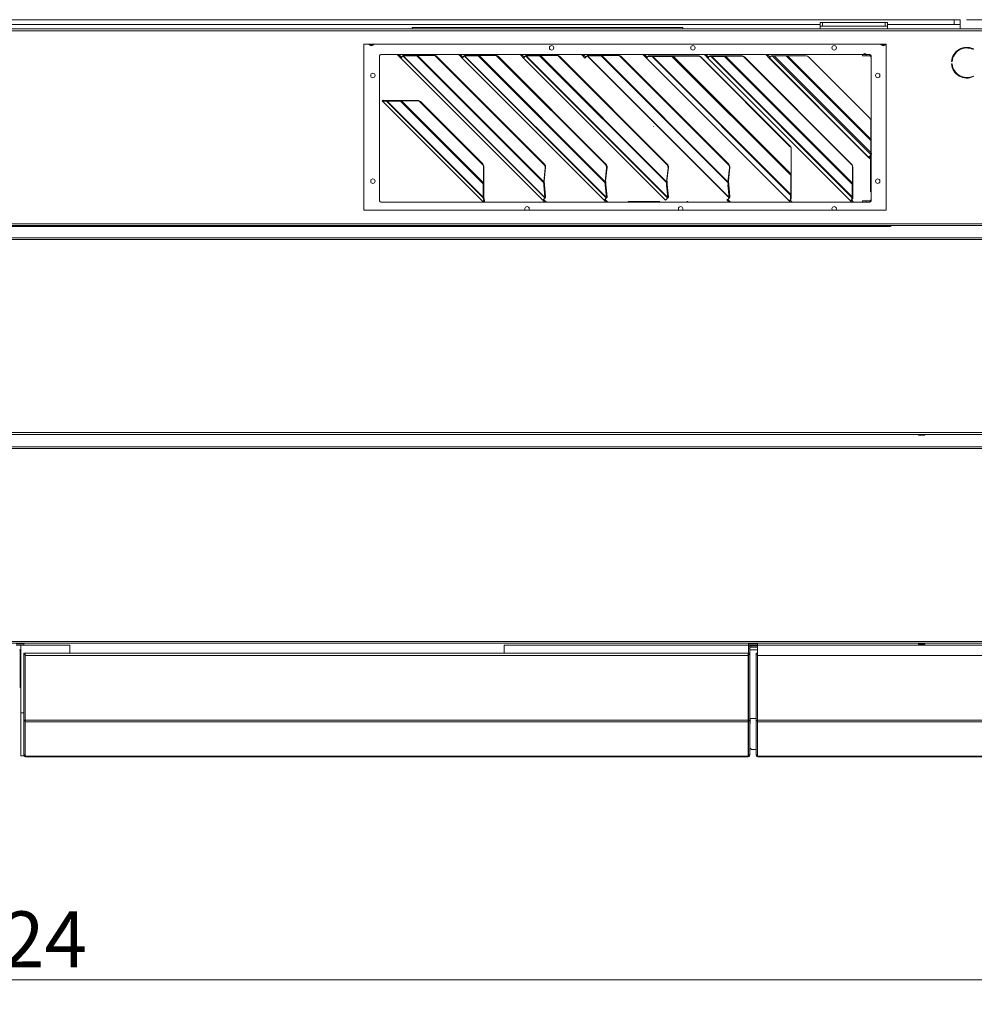
# Model space of a CAD drawing. Units: millimetres. Extents: x 111 to 8721, y 120 to 5636.
# Drawn here: x 4240 to 5017, y 3158 to 3960 of the extents above; entities that cross this region are included whole.
import ezdxf

# ---------------------------------------------------------------- set-up
doc = ezdxf.new("R2010")
doc.units = ezdxf.units.MM
doc.header["$LTSCALE"] = 20
doc.layers.add('AM - Dimension', color=9, linetype='Continuous', lineweight=5, true_color=0x808080)
doc.layers.add('AM - Drawing', color=7, linetype='Continuous', lineweight=5)
doc.styles.add('Libre Frankling 9pkt Light', font='txt.shx')
doc.dimstyles.new('AM salgstegninger', dxfattribs={"dimscale": 20, "dimtxt": 2.28, "dimasz": 2, "dimexe": 1, "dimexo": 0.5, "dimgap": 0.5, "dimtad": 1, "dimdec": 0, "dimrnd": 1e-08, "dimtxsty": 'Libre Frankling 9pkt Light', "dimblk": 'Filled-2', "dimcen": 0.09, "dimdle": 6, "dimclrd": 8, "dimclre": 8, "dimclrt": 7, "dimadec": 0, "dimazin": 2, "dimtfac": 1, "dimtdec": 0, "dimtmove": 0, "dimatfit": 3, "dimldrblk": 'Filled-2', "dimfxl": 1, "dimtolj": 1, "dimlwd": 0, "dimlwe": 0, "dimarcsym": 0})

# ---------------------------------------------------------------- blocks, each defined once
blk = doc.blocks.new('Filled-2')
at = {"color": 0}
for p, q in [((0, 0), (-1, 0.25)), ((-1, 0.25), (-1, -0.25)), ((-1, 0), (0, 0)), ((-1, -0.25), (0, 0))]:
    blk.add_line(p, q, dxfattribs=at)
at = {"color": 0, "flags": 128}
blk.add_lwpolyline([(-1, -0.25), (0, 0), (-1, 0.25), (-1, -0.25)], dxfattribs=at)
at = {"color": 0}
blk.add_solid([(-1, -0.25), (0, 0), (-1, 0.25), (-1, -0.25)], dxfattribs=at)
blk = doc.blocks.new('*D54')
at = {"layer": 'AM - Dimension', "color": 8, "lineweight": 0, "transparency": 16777216}
for p, q in [((5010.85, 3959.53), (5668.54, 3959.53)), ((5648.54, 3919.53), (5648.54, 3399.53)), ((5377.7, 3359.53), (5668.54, 3359.53))]:
    blk.add_line(p, q, dxfattribs=at)
at = {"layer": 'Defpoints', "color": 0, "transparency": 16777216}
for p in [(5000.85, 3959.53), (5367.7, 3359.53), (5648.54, 3359.53)]:
    blk.add_point(p, dxfattribs=at)
at = {"layer": 'AM - Dimension', "color": 8, "lineweight": 0, "transparency": 16777216, "xscale": 40, "yscale": 40, "zscale": 40}
for p, rotation in [((5648.54, 3959.53), 90), ((5648.54, 3359.53), 270)]:
    blk.add_blockref('Filled-2', p, dxfattribs=dict(at, rotation=rotation))
at = {"layer": 'AM - Dimension', "color": 7, "lineweight": 5, "transparency": 16777216, "insert": (5615.74, 3606.33), "char_height": 45.6, "attachment_point": 4, "rotation": 90, "style": 'Libre Frankling 9pkt Light'}
blk.add_mtext('\\A1;600', dxfattribs=at)
blk = doc.blocks.new('*D55')
at = {"layer": 'AM - Dimension', "color": 8, "lineweight": 0, "transparency": 16777216}
for p, q in [((3078.2, 3443.53), (3078.2, 3158.26)), ((5402.7, 3443.53), (5402.7, 3158.26)), ((5362.7, 3178.26), (3118.2, 3178.26))]:
    blk.add_line(p, q, dxfattribs=at)
at = {"layer": 'Defpoints', "color": 0, "transparency": 16777216}
for p in [(3078.2, 3453.53), (5402.7, 3453.53), (3078.2, 3178.26)]:
    blk.add_point(p, dxfattribs=at)
at = {"layer": 'AM - Dimension', "color": 8, "lineweight": 0, "transparency": 16777216, "xscale": 40, "yscale": 40, "zscale": 40, "rotation": 180}
blk.add_blockref('Filled-2', (3078.2, 3178.26), dxfattribs=at)
at = {"layer": 'AM - Dimension', "color": 8, "lineweight": 0, "transparency": 16777216, "xscale": 40, "yscale": 40, "zscale": 40}
blk.add_blockref('Filled-2', (5402.7, 3178.26), dxfattribs=at)
at = {"layer": 'AM - Dimension', "color": 7, "lineweight": 5, "transparency": 16777216, "insert": (4156.85, 3211.06), "char_height": 45.6, "attachment_point": 4, "style": 'Libre Frankling 9pkt Light'}
blk.add_mtext('\\A1;2324', dxfattribs=at)

msp = doc.modelspace()

# ---------------------------------------------------------------- linework, layer by layer
at = {"layer": 'AM - Drawing'}
for p, q in [((5000.85, 3959.53), (3662.45, 3959.53)), ((5000.85, 3959.53), (5005.85, 3959.53)), ((5000.85, 3959.53), (5000.85, 3955.53)), ((5005.85, 3955.53), (5005.85, 3959.53)), ((3084.31, 3952.03), (5396.58, 3952.03)), ((5396.58, 3950.53), (3084.31, 3950.53)), ((3751.7, 3955.53), (4891.7, 3955.53)), ((4559.6, 3953.13), (4780.1, 3953.13)), ((4559.6, 3952.03), (4559.6, 3953.13)), ((4780.1, 3952.38), (4780.1, 3953.13)), ((4891.7, 3957.18), (4891.7, 3954.18)), ((4891.7, 3957.18), (4893.7, 3957.18)), ((4893.7, 3954.18), (4891.7, 3954.18)), ((4891.7, 3952.03), (4891.7, 3954.18)), ((4893.7, 3954.18), (4893.7, 3957.18)), ((4944.7, 3957.18), (4893.7, 3957.18)), ((4893.7, 3954.18), (4944.7, 3954.18)), ((4944.7, 3957.18), (4946.7, 3957.18)), ((4944.7, 3957.18), (4944.7, 3954.18)), ((4946.7, 3954.18), (4944.7, 3954.18)), ((4946.7, 3954.18), (4946.7, 3957.18)), ((4946.7, 3955.53), (5000.85, 3955.53)), ((4946.7, 3952.03), (4946.7, 3954.18)), ((5005.85, 3955.53), (5000.85, 3955.53)), ((5005.85, 3952.03), (5005.85, 3955.53)), ((4520.45, 3939.53), (4945.45, 3939.53)), ((4520.45, 3804.53), (4520.45, 3939.53)), ((4945.45, 3939.53), (4945.45, 3804.53)), ((5016.56, 3935.82), (5016.31, 3935.39)), ((4533.2, 3812.13), (4533.2, 3930.13)), ((4534.2, 3931.13), (4927.2, 3931.13)), ((4547.49, 3931.13), (4548.35, 3930.27)), ((4549.06, 3930.98), (4548.35, 3930.27)), ((4548.35, 3930.27), (4550.33, 3928.29)), ((4549.06, 3930.98), (4548.9, 3931.13)), ((4551.04, 3929), (4549.06, 3930.98)), ((4550.33, 3928.29), (4550.35, 3928.31)), ((4550.33, 3928.29), (4665.92, 3812.7)), ((4550.35, 3928.31), (4552.04, 3930)), ((4665.95, 3812.72), (4550.35, 3928.31)), ((4552.04, 3930), (4552.73, 3930.7)), ((4552.06, 3930), (4552.04, 3930)), ((4552.76, 3930.7), (4552.06, 3930)), ((4552.06, 3930), (4667.62, 3814.45)), ((4552.41, 3930.12), (4552.99, 3930.7)), ((4563.43, 3930.12), (4552.41, 3930.12)), ((4667.76, 3814.78), (4552.41, 3930.12)), ((4552.73, 3930.7), (4552.76, 3930.7)), ((4552.99, 3930.7), (4564.01, 3930.7)), ((4563.85, 3930.54), (4563.43, 3930.12)), ((4563.43, 3930.12), (4666.62, 3826.93)), ((4564.01, 3930.7), (4563.85, 3930.54)), ((4564.11, 3930.34), (4564.46, 3930.7)), ((4576.99, 3930.34), (4564.11, 3930.34)), ((4666.76, 3827.69), (4564.11, 3930.34)), ((4564.46, 3930.7), (4577.34, 3930.7)), ((4576.99, 3930.34), (4577.34, 3930.7)), ((4579.23, 3929.38), (4579.58, 3929.73)), ((4579.23, 3929.38), (4666.99, 3841.61)), ((4579.58, 3929.73), (4667.35, 3841.96)), ((4597.49, 3931.13), (4598.35, 3930.27)), ((4599.06, 3930.98), (4598.35, 3930.27)), ((4598.35, 3930.27), (4600.33, 3928.29)), ((4599.06, 3930.98), (4598.9, 3931.13)), ((4601.04, 3929), (4599.06, 3930.98)), ((4600.33, 3928.29), (4600.35, 3928.31)), ((4600.33, 3928.29), (4715.92, 3812.7)), ((4600.35, 3928.31), (4602.04, 3930)), ((4715.95, 3812.72), (4600.35, 3928.31)), ((4602.04, 3930), (4602.73, 3930.7)), ((4602.06, 3930), (4602.04, 3930)), ((4602.76, 3930.7), (4602.06, 3930)), ((4602.06, 3930), (4717.62, 3814.45)), ((4602.41, 3930.12), (4602.99, 3930.7)), ((4613.43, 3930.12), (4602.41, 3930.12)), ((4717.76, 3814.78), (4602.41, 3930.12)), ((4602.73, 3930.7), (4602.76, 3930.7)), ((4602.99, 3930.7), (4614.01, 3930.7)), ((4613.85, 3930.54), (4613.43, 3930.12)), ((4613.43, 3930.12), (4716.62, 3826.93)), ((4614.01, 3930.7), (4613.85, 3930.54)), ((4614.11, 3930.34), (4614.46, 3930.7)), ((4626.99, 3930.34), (4614.11, 3930.34)), ((4716.76, 3827.69), (4614.11, 3930.34)), ((4614.46, 3930.7), (4627.34, 3930.7)), ((4626.99, 3930.34), (4627.34, 3930.7)), ((4629.23, 3929.38), (4629.58, 3929.73)), ((4629.23, 3929.38), (4716.99, 3841.61)), ((4629.58, 3929.73), (4717.35, 3841.96)), ((4647.49, 3931.13), (4648.35, 3930.27)), ((4649.06, 3930.98), (4648.35, 3930.27)), ((4648.35, 3930.27), (4650.33, 3928.29)), ((4649.06, 3930.98), (4648.9, 3931.13)), ((4651.04, 3929), (4649.06, 3930.98)), ((4650.33, 3928.29), (4650.35, 3928.31)), ((4650.33, 3928.29), (4765.92, 3812.7)), ((4650.35, 3928.31), (4652.04, 3930)), ((4765.95, 3812.72), (4650.35, 3928.31)), ((4652.04, 3930), (4652.73, 3930.7)), ((4652.06, 3930), (4652.04, 3930)), ((4652.76, 3930.7), (4652.06, 3930)), ((4652.06, 3930), (4767.62, 3814.45)), ((4652.41, 3930.12), (4652.99, 3930.7)), ((4663.43, 3930.12), (4652.41, 3930.12)), ((4767.76, 3814.78), (4652.41, 3930.12)), ((4652.73, 3930.7), (4652.76, 3930.7)), ((4652.99, 3930.7), (4664.01, 3930.7)), ((4663.85, 3930.54), (4663.43, 3930.12)), ((4663.43, 3930.12), (4766.62, 3826.93)), ((4664.01, 3930.7), (4663.85, 3930.54)), ((4664.11, 3930.34), (4664.46, 3930.7)), ((4676.99, 3930.34), (4664.11, 3930.34)), ((4766.76, 3827.69), (4664.11, 3930.34)), ((4664.46, 3930.7), (4677.34, 3930.7)), ((4676.99, 3930.34), (4677.34, 3930.7)), ((4679.23, 3929.38), (4679.58, 3929.73)), ((4679.23, 3929.38), (4766.99, 3841.61)), ((4679.58, 3929.73), (4767.35, 3841.96)), ((4697.49, 3931.13), (4698.35, 3930.27)), ((4699.06, 3930.98), (4698.35, 3930.27)), ((4698.35, 3930.27), (4700.33, 3928.29)), ((4699.06, 3930.98), (4698.9, 3931.13)), ((4701.04, 3929), (4699.06, 3930.98)), ((4700.33, 3928.29), (4700.35, 3928.31)), ((4700.35, 3928.31), (4702.04, 3930)), ((4702.04, 3930), (4702.73, 3930.7)), ((4702.06, 3930), (4702.04, 3930)), ((4702.76, 3930.7), (4702.06, 3930)), ((4702.06, 3930), (4817.62, 3814.45)), ((4702.41, 3930.12), (4702.99, 3930.7)), ((4713.43, 3930.12), (4702.41, 3930.12)), ((4817.76, 3814.78), (4702.41, 3930.12)), ((4702.73, 3930.7), (4702.76, 3930.7)), ((4702.99, 3930.7), (4714.01, 3930.7)), ((4713.85, 3930.54), (4713.43, 3930.12)), ((4713.43, 3930.12), (4816.62, 3826.93)), ((4714.01, 3930.7), (4713.85, 3930.54)), ((4714.11, 3930.34), (4714.46, 3930.7)), ((4726.99, 3930.34), (4714.11, 3930.34)), ((4816.76, 3827.69), (4714.11, 3930.34)), ((4714.46, 3930.7), (4727.34, 3930.7)), ((4716.6, 3931.13), (4716.6, 3930.7)), ((4719.6, 3930.7), (4719.6, 3931.13)), ((4726.99, 3930.34), (4727.34, 3930.7)), ((4729.23, 3929.38), (4729.58, 3929.73)), ((4729.23, 3929.38), (4816.99, 3841.61)), ((4729.58, 3929.73), (4817.35, 3841.96)), ((4747.49, 3931.13), (4748.35, 3930.27)), ((4749.06, 3930.98), (4748.35, 3930.27)), ((4748.35, 3930.27), (4750.33, 3928.29)), ((4749.06, 3930.98), (4748.9, 3931.13)), ((4751.04, 3929), (4749.06, 3930.98)), ((4750.33, 3928.29), (4750.38, 3928.34)), ((4750.33, 3928.29), (4866.49, 3812.13)), ((4750.38, 3928.34), (4751.48, 3929.45)), ((4866.54, 3812.18), (4750.38, 3928.34)), ((4751.48, 3929.45), (4752.17, 3930.13)), ((4755.06, 3929.45), (4751.48, 3929.45)), ((4752.17, 3930.13), (4755.74, 3930.13)), ((4755.06, 3929.45), (4755.74, 3930.13)), ((4755.61, 3929.63), (4755.06, 3929.45)), ((4755.06, 3929.45), (4867.65, 3816.86)), ((4755.61, 3929.63), (4756.11, 3930.13)), ((4771.15, 3929.63), (4755.61, 3929.63)), ((4867.83, 3817.41), (4755.61, 3929.63)), ((4756.11, 3930.13), (4755.74, 3930.13)), ((4756.11, 3930.13), (4771.65, 3930.13)), ((4771.15, 3929.63), (4771.65, 3930.13)), ((4772.1, 3929.95), (4771.15, 3929.63)), ((4771.15, 3929.63), (4867.83, 3832.95)), ((4772.28, 3930.13), (4771.65, 3930.13)), ((4772.1, 3929.95), (4772.28, 3930.13)), ((4792.45, 3929.95), (4772.1, 3929.95)), ((4868.15, 3833.9), (4772.1, 3929.95)), ((4772.28, 3930.13), (4792.63, 3930.13)), ((4792.63, 3930.13), (4792.45, 3929.95)), ((4794.6, 3929.05), (4794.78, 3929.23)), ((4794.6, 3929.05), (4867.25, 3856.4)), ((4867.43, 3856.59), (4794.78, 3929.23)), ((4797.49, 3931.13), (4798.35, 3930.27)), ((4799.06, 3930.98), (4798.35, 3930.27)), ((4798.35, 3930.27), (4800.33, 3928.29)), ((4799.06, 3930.98), (4798.9, 3931.13)), ((4801.04, 3929), (4799.06, 3930.98)), ((4800.33, 3928.29), (4800.38, 3928.34)), ((4800.33, 3928.29), (4916.49, 3812.13)), ((4800.38, 3928.34), (4801.48, 3929.45)), ((4916.54, 3812.18), (4800.38, 3928.34)), ((4801.48, 3929.45), (4802.17, 3930.13)), ((4803.1, 3929.45), (4801.48, 3929.45)), ((4802.17, 3930.13), (4803.78, 3930.13)), ((4803.1, 3929.45), (4803.78, 3930.13)), ((4803.64, 3929.63), (4803.1, 3929.45)), ((4803.1, 3929.45), (4917.65, 3814.9)), ((4803.64, 3929.63), (4804.14, 3930.13)), ((4813.83, 3929.63), (4803.64, 3929.63)), ((4917.83, 3815.45), (4803.64, 3929.63)), ((4804.14, 3930.13), (4803.78, 3930.13)), ((4804.14, 3930.13), (4814.33, 3930.13)), ((4813.83, 3929.63), (4814.33, 3930.13)), ((4814.78, 3929.95), (4813.83, 3929.63)), ((4813.83, 3929.63), (4917.83, 3825.63)), ((4814.96, 3930.13), (4814.33, 3930.13)), ((4814.78, 3929.95), (4814.96, 3930.13)), ((4827.81, 3929.95), (4814.78, 3929.95)), ((4918.15, 3826.58), (4814.78, 3929.95)), ((4814.96, 3930.13), (4827.99, 3930.13)), ((4827.99, 3930.13), (4827.81, 3929.95)), ((4829.96, 3929.05), (4830.14, 3929.23)), ((4829.96, 3929.05), (4917.25, 3841.76)), ((4917.43, 3841.95), (4830.14, 3929.23)), ((4847.49, 3931.13), (4848.35, 3930.27)), ((4849.06, 3930.98), (4848.35, 3930.27)), ((4848.35, 3930.27), (4850.33, 3928.29)), ((4849.06, 3930.98), (4848.9, 3931.13)), ((4851.04, 3929), (4849.06, 3930.98)), ((4850.33, 3928.29), (4850.44, 3928.4)), ((4850.33, 3928.29), (4931.13, 3847.49)), ((4850.44, 3928.4), (4852.17, 3930.13)), ((4931.24, 3847.6), (4850.44, 3928.4)), ((4852.76, 3930.13), (4852.17, 3930.13)), ((4852.76, 3930.13), (4854.29, 3930.13)), ((4852.76, 3930.13), (4932.97, 3849.92)), ((4864.07, 3930.13), (4854.29, 3930.13)), ((4932.97, 3851.45), (4854.29, 3930.13)), ((4864.07, 3930.13), (4865.16, 3930.13)), ((4864.07, 3930.13), (4932.97, 3861.23)), ((4880.32, 3930.13), (4865.16, 3930.13)), ((4932.97, 3862.32), (4865.16, 3930.13)), ((4882.44, 3929.25), (4932.09, 3879.6)), ((4926.2, 3931.13), (4926.2, 3930.13)), ((4929.2, 3930.13), (4926.2, 3930.13)), ((4927.2, 3931.13), (4927.54, 3931.13)), ((4927.54, 3931.13), (4929.2, 3931.13)), ((4929.2, 3931.13), (4932.2, 3931.13)), ((4929.2, 3930.13), (4929.2, 3931.13)), ((4929.2, 3930.13), (4932.2, 3930.13)), ((4932.2, 3930.13), (4932.2, 3931.13)), ((4933.2, 3930.13), (4933.2, 3861.64)), ((4999.24, 3925.53), (4998.74, 3925.53)), ((4998.74, 3923.53), (4999.24, 3923.53)), ((5016.31, 3913.68), (5016.56, 3913.24)), ((4535.89, 3894.14), (4535.19, 3893.43)), ((4535.47, 3893.15), (4535.19, 3893.43)), ((4536.18, 3893.86), (4535.47, 3893.15)), ((4535.47, 3893.15), (4617.41, 3811.21)), ((4536.2, 3893.86), (4535.5, 3893.16)), ((4538.9, 3893.16), (4535.5, 3893.16)), ((4617.43, 3811.23), (4535.5, 3893.16)), ((4535.89, 3894.14), (4536.18, 3893.86)), ((4536.2, 3893.86), (4539.6, 3893.86)), ((4539.6, 3893.86), (4538.9, 3893.16)), ((4538.9, 3893.16), (4617.42, 3814.64)), ((4539.83, 3893.86), (4539.25, 3893.28)), ((4550.27, 3893.28), (4539.25, 3893.28)), ((4617.54, 3814.99), (4539.25, 3893.28)), ((4539.83, 3893.86), (4550.85, 3893.86)), ((4550.69, 3893.7), (4550.27, 3893.28)), ((4550.27, 3893.28), (4617.54, 3826.01)), ((4550.85, 3893.86), (4550.69, 3893.7)), ((4550.94, 3893.51), (4551.3, 3893.86)), ((4563.83, 3893.51), (4550.94, 3893.51)), ((4617.77, 3826.68), (4550.94, 3893.51)), ((4551.3, 3893.86), (4564.18, 3893.86)), ((4563.83, 3893.51), (4564.18, 3893.86)), ((4566.07, 3892.54), (4566.42, 3892.89)), ((4566.07, 3892.54), (4616.8, 3841.81)), ((4566.42, 3892.89), (4617.15, 3842.16)), ((4756.04, 3872.58), (4755.77, 3872.58)), ((4932.97, 3862.32), (4932.97, 3877.48)), ((4933.2, 3866.58), (4932.97, 3866.58)), ((4867.43, 3856.59), (4867.25, 3856.4)), ((4868.15, 3854.25), (4868.33, 3854.44)), ((4868.15, 3833.9), (4868.15, 3854.25)), ((4868.33, 3854.44), (4868.33, 3834.08)), ((4932.97, 3861.23), (4933.24, 3861.5)), ((4932.97, 3851.45), (4932.97, 3861.23)), ((4933.24, 3861.5), (4933.24, 3851.72)), ((4931.17, 3847.52), (4931.13, 3847.49)), ((4931.13, 3847.49), (4932.43, 3846.19)), ((4931.24, 3847.6), (4931.17, 3847.52)), ((4931.24, 3847.6), (4932.97, 3849.33)), ((4933.14, 3846.9), (4931.84, 3848.19)), ((4933.14, 3846.9), (4932.43, 3846.19)), ((4932.43, 3846.19), (4933.2, 3845.42)), ((4932.7, 3849.05), (4932.7, 3847.34)), ((4932.97, 3851.45), (4933.11, 3851.59)), ((4932.97, 3849.92), (4933.63, 3850.57)), ((4932.97, 3849.33), (4933.63, 3849.98)), ((4932.97, 3849.33), (4932.97, 3849.92)), ((4933.11, 3851.59), (4933.24, 3851.72)), ((4933.14, 3846.9), (4933.2, 3846.84)), ((4933.2, 3849.55), (4933.2, 3812.13)), ((4933.63, 3850.57), (4933.63, 3849.98)), ((4617.15, 3842.16), (4616.8, 3841.81)), ((4617.77, 3839.57), (4618.12, 3839.92)), ((4617.77, 3826.68), (4617.77, 3839.57)), ((4618.12, 3839.92), (4618.12, 3827.04)), ((4666.76, 3827.69), (4667.95, 3839.1)), ((4667.35, 3841.96), (4666.99, 3841.61)), ((4668.3, 3839.45), (4667.11, 3828.04)), ((4668.3, 3839.45), (4667.95, 3839.1)), ((4716.76, 3827.69), (4717.95, 3839.1)), ((4717.35, 3841.96), (4716.99, 3841.61)), ((4718.3, 3839.45), (4717.11, 3828.04)), ((4718.3, 3839.45), (4717.95, 3839.1)), ((4766.76, 3827.69), (4767.95, 3839.1)), ((4767.35, 3841.96), (4766.99, 3841.61)), ((4768.3, 3839.45), (4767.11, 3828.04)), ((4768.3, 3839.45), (4767.95, 3839.1)), ((4816.76, 3827.69), (4817.95, 3839.1)), ((4817.35, 3841.96), (4816.99, 3841.61)), ((4818.3, 3839.45), (4817.11, 3828.04)), ((4818.3, 3839.45), (4817.95, 3839.1)), ((4917.43, 3841.95), (4917.25, 3841.76)), ((4918.15, 3839.61), (4918.33, 3839.79)), ((4918.15, 3826.58), (4918.15, 3839.61)), ((4918.33, 3839.79), (4918.33, 3826.76)), ((4932.7, 3845.92), (4932.7, 3834.57)), ((4867.83, 3832.95), (4868.22, 3833.35)), ((4867.83, 3817.41), (4867.83, 3832.95)), ((4868.15, 3833.9), (4868.33, 3834.08)), ((4868.22, 3833.35), (4868.33, 3833.45)), ((4868.33, 3833.45), (4868.33, 3817.91)), ((4932.7, 3834.31), (4932.7, 3834.57)), ((4932.7, 3834.31), (4932.7, 3831.76)), ((4932.7, 3821.93), (4932.7, 3831.76)), ((4617.54, 3826.01), (4617.96, 3826.43)), ((4617.54, 3814.99), (4617.54, 3826.01)), ((4617.77, 3826.68), (4618.12, 3827.04)), ((4617.96, 3826.43), (4618.12, 3826.59)), ((4618.12, 3826.59), (4618.12, 3815.57)), ((4666.62, 3826.93), (4666.95, 3827.25)), ((4666.79, 3825.29), (4666.62, 3826.93)), ((4666.76, 3827.69), (4666.96, 3827.89)), ((4666.78, 3824.83), (4667.36, 3825.4)), ((4666.78, 3824.83), (4666.79, 3825.29)), ((4667.77, 3814.81), (4666.78, 3824.83)), ((4666.79, 3825.29), (4667.37, 3825.87)), ((4666.95, 3827.25), (4667.2, 3827.5)), ((4666.96, 3827.89), (4667.11, 3828.04)), ((4667.2, 3827.5), (4667.37, 3825.87)), ((4667.37, 3825.87), (4667.36, 3825.4)), ((4667.36, 3825.4), (4668.35, 3815.39)), ((4716.62, 3826.93), (4716.95, 3827.25)), ((4716.79, 3825.29), (4716.62, 3826.93)), ((4716.76, 3827.69), (4716.96, 3827.89)), ((4716.78, 3824.83), (4717.36, 3825.4)), ((4716.78, 3824.83), (4716.79, 3825.29)), ((4717.77, 3814.81), (4716.78, 3824.83)), ((4716.79, 3825.29), (4717.37, 3825.87)), ((4716.95, 3827.25), (4717.2, 3827.5)), ((4716.96, 3827.89), (4717.11, 3828.04)), ((4717.2, 3827.5), (4717.37, 3825.87)), ((4717.37, 3825.87), (4717.36, 3825.4)), ((4717.36, 3825.4), (4718.35, 3815.39)), ((4766.62, 3826.93), (4766.95, 3827.25)), ((4766.79, 3825.29), (4766.62, 3826.93)), ((4766.76, 3827.69), (4766.96, 3827.89)), ((4766.78, 3824.83), (4767.36, 3825.4)), ((4766.78, 3824.83), (4766.79, 3825.29)), ((4767.77, 3814.81), (4766.78, 3824.83)), ((4766.79, 3825.29), (4767.37, 3825.87)), ((4766.95, 3827.25), (4767.2, 3827.5)), ((4766.96, 3827.89), (4767.11, 3828.04)), ((4767.2, 3827.5), (4767.37, 3825.87)), ((4767.37, 3825.87), (4767.36, 3825.4)), ((4767.36, 3825.4), (4768.35, 3815.39)), ((4816.62, 3826.93), (4816.95, 3827.25)), ((4816.79, 3825.29), (4816.62, 3826.93)), ((4816.76, 3827.69), (4816.96, 3827.89)), ((4816.78, 3824.83), (4817.36, 3825.4)), ((4816.78, 3824.83), (4816.79, 3825.29)), ((4817.77, 3814.81), (4816.78, 3824.83)), ((4816.79, 3825.29), (4817.37, 3825.87)), ((4816.95, 3827.25), (4817.2, 3827.5)), ((4816.96, 3827.89), (4817.11, 3828.04)), ((4817.2, 3827.5), (4817.37, 3825.87)), ((4817.37, 3825.87), (4817.36, 3825.4)), ((4817.36, 3825.4), (4818.35, 3815.39)), ((4917.83, 3825.63), (4918.22, 3826.02)), ((4917.83, 3815.45), (4917.83, 3825.63)), ((4918.15, 3826.58), (4918.33, 3826.76)), ((4918.22, 3826.02), (4918.33, 3826.13)), ((4918.33, 3826.13), (4918.33, 3815.95)), ((4617.42, 3814.64), (4617.76, 3814.98)), ((4617.99, 3811.5), (4617.42, 3814.64)), ((4617.54, 3814.99), (4618.12, 3815.57)), ((4617.76, 3814.98), (4618.12, 3815.34)), ((4618.12, 3815.34), (4618.68, 3812.2)), ((4665.95, 3812.72), (4667.62, 3814.39)), ((4667.62, 3814.42), (4668.31, 3815.12)), ((4667.62, 3814.39), (4668.31, 3815.09)), ((4667.62, 3814.45), (4668.01, 3814.84)), ((4667.62, 3814.42), (4667.62, 3814.45)), ((4667.62, 3814.39), (4667.62, 3814.42)), ((4667.76, 3814.78), (4668.08, 3815.1)), ((4667.76, 3814.78), (4667.77, 3814.81)), ((4667.77, 3814.81), (4668.35, 3815.39)), ((4668.01, 3814.84), (4668.31, 3815.15)), ((4668.08, 3815.1), (4668.34, 3815.36)), ((4668.31, 3815.15), (4668.31, 3815.12)), ((4668.31, 3815.12), (4668.31, 3815.09)), ((4668.35, 3815.39), (4668.34, 3815.36)), ((4715.95, 3812.72), (4717.62, 3814.39)), ((4717.62, 3814.42), (4718.31, 3815.12)), ((4717.62, 3814.39), (4718.31, 3815.09)), ((4717.62, 3814.45), (4718.01, 3814.84)), ((4717.62, 3814.42), (4717.62, 3814.45)), ((4717.62, 3814.39), (4717.62, 3814.42)), ((4717.76, 3814.78), (4718.08, 3815.1)), ((4717.76, 3814.78), (4717.77, 3814.81)), ((4717.77, 3814.81), (4718.35, 3815.39)), ((4718.01, 3814.84), (4718.31, 3815.15)), ((4718.08, 3815.1), (4718.34, 3815.36)), ((4718.31, 3815.15), (4718.31, 3815.12)), ((4718.31, 3815.12), (4718.31, 3815.09)), ((4718.35, 3815.39), (4718.34, 3815.36)), ((4765.95, 3812.72), (4767.62, 3814.39)), ((4767.62, 3814.42), (4768.31, 3815.12)), ((4767.62, 3814.39), (4768.31, 3815.09)), ((4767.62, 3814.45), (4768.01, 3814.84)), ((4767.62, 3814.42), (4767.62, 3814.45)), ((4767.62, 3814.39), (4767.62, 3814.42)), ((4767.76, 3814.78), (4768.08, 3815.1)), ((4767.76, 3814.78), (4767.77, 3814.81)), ((4767.77, 3814.81), (4768.35, 3815.39)), ((4768.01, 3814.84), (4768.31, 3815.15)), ((4768.08, 3815.1), (4768.34, 3815.36)), ((4768.31, 3815.15), (4768.31, 3815.12)), ((4768.31, 3815.12), (4768.31, 3815.09)), ((4768.35, 3815.39), (4768.34, 3815.36)), ((4815.95, 3812.72), (4817.62, 3814.39)), ((4817.62, 3814.42), (4818.31, 3815.12)), ((4817.62, 3814.39), (4818.31, 3815.09)), ((4817.62, 3814.45), (4818.01, 3814.84)), ((4817.62, 3814.42), (4817.62, 3814.45)), ((4817.62, 3814.39), (4817.62, 3814.42)), ((4817.76, 3814.78), (4818.08, 3815.1)), ((4817.76, 3814.78), (4817.77, 3814.81)), ((4817.77, 3814.81), (4818.35, 3815.39)), ((4818.01, 3814.84), (4818.31, 3815.15)), ((4818.08, 3815.1), (4818.34, 3815.36)), ((4818.31, 3815.15), (4818.31, 3815.12)), ((4818.31, 3815.12), (4818.31, 3815.09)), ((4818.35, 3815.39), (4818.34, 3815.36)), ((4867.65, 3816.86), (4868.33, 3817.54)), ((4867.65, 3813.29), (4867.65, 3816.86)), ((4867.83, 3817.41), (4868.33, 3817.91)), ((4868.33, 3817.54), (4868.33, 3813.97)), ((4917.65, 3814.9), (4918.33, 3815.58)), ((4917.65, 3813.29), (4917.65, 3814.9)), ((4917.83, 3815.45), (4918.33, 3815.95)), ((4918.33, 3815.58), (4918.33, 3813.97)), ((4932.7, 3821.93), (4932.7, 3819.58)), ((4932.2, 3811.13), (4534.2, 3811.13)), ((4617.43, 3811.23), (4617.41, 3811.21)), ((4617.41, 3811.21), (4617.49, 3811.13)), ((4617.43, 3811.23), (4617.99, 3811.5)), ((4617.99, 3811.5), (4618.68, 3812.2)), ((4618.26, 3811.78), (4618.9, 3811.13)), ((4665.95, 3812.72), (4665.92, 3812.7)), ((4666.27, 3812.36), (4665.92, 3812.7)), ((4666.27, 3812.36), (4666.97, 3813.06)), ((4666.27, 3812.36), (4667.49, 3811.13)), ((4666.63, 3813.4), (4666.97, 3813.06)), ((4666.97, 3813.06), (4668.9, 3811.13)), ((4715.95, 3812.72), (4715.92, 3812.7)), ((4716.27, 3812.36), (4715.92, 3812.7)), ((4716.27, 3812.36), (4716.97, 3813.06)), ((4716.27, 3812.36), (4717.49, 3811.13)), ((4716.63, 3813.4), (4716.97, 3813.06)), ((4716.97, 3813.06), (4718.9, 3811.13)), ((4735.6, 3811.13), (4735.6, 3811.63)), ((4736.85, 3811.63), (4735.6, 3811.63)), ((4743.03, 3811.63), (4736.85, 3811.63)), ((4736.85, 3811.13), (4736.85, 3811.63)), ((4746.9, 3811.63), (4743.03, 3811.63)), ((4743.03, 3811.13), (4743.03, 3811.63)), ((4747.9, 3811.63), (4746.9, 3811.63)), ((4746.9, 3811.13), (4746.9, 3811.63)), ((4757.9, 3811.63), (4747.9, 3811.63)), ((4747.9, 3811.13), (4747.9, 3811.63)), ((4759.3, 3811.63), (4757.9, 3811.63)), ((4757.9, 3811.13), (4757.9, 3811.63)), ((4761.2, 3811.63), (4759.3, 3811.63)), ((4759.3, 3811.13), (4759.3, 3811.63)), ((4759.3, 3811.33), (4761.2, 3811.33)), ((4765.95, 3812.72), (4765.92, 3812.7)), ((4772.14, 3811.16), (4772.14, 3811.13)), ((4772.14, 3811.16), (4775.05, 3811.16)), ((4774.55, 3811.16), (4774.55, 3811.13)), ((4775.05, 3811.13), (4775.05, 3811.16)), ((4783.6, 3811.63), (4783.2, 3811.63)), ((4784.1, 3811.63), (4783.6, 3811.63)), ((4783.6, 3811.13), (4783.6, 3811.63)), ((4784.1, 3811.13), (4784.1, 3811.63)), ((4815.95, 3812.72), (4815.92, 3812.7)), ((4816.27, 3812.36), (4815.92, 3812.7)), ((4816.27, 3812.36), (4816.97, 3813.06)), ((4816.27, 3812.36), (4817.49, 3811.13)), ((4816.63, 3813.4), (4816.97, 3813.06)), ((4816.97, 3813.06), (4818.9, 3811.13)), ((4866.54, 3812.18), (4866.49, 3812.13)), ((4866.49, 3812.13), (4867.49, 3811.13)), ((4866.54, 3812.18), (4867.65, 3813.29)), ((4867.2, 3812.84), (4868.9, 3811.13)), ((4867.65, 3813.29), (4868.33, 3813.97)), ((4916.54, 3812.18), (4916.49, 3812.13)), ((4916.49, 3812.13), (4917.49, 3811.13)), ((4916.54, 3812.18), (4917.65, 3813.29)), ((4917.2, 3812.84), (4918.9, 3811.13)), ((4917.65, 3813.29), (4918.33, 3813.97)), ((4926.2, 3812.13), (4929.2, 3812.13)), ((4926.2, 3812.13), (4926.2, 3811.13)), ((4929.2, 3811.13), (4929.2, 3812.13)), ((4929.2, 3812.13), (4932.2, 3812.13)), ((4932.2, 3811.13), (4932.2, 3812.13)), ((4945.45, 3804.53), (4520.45, 3804.53)), ((5396.58, 3793.53), (3084.31, 3793.53)), ((3084.31, 3792.03), (5396.58, 3792.03)), ((3689.2, 3791.13), (4947.2, 3791.13)), ((3084.31, 3782.03), (5396.58, 3782.03)), ((5396.58, 3780.53), (3084.31, 3780.53)), ((3084.31, 3623.53), (5396.58, 3623.53)), ((5396.58, 3622.03), (3084.31, 3622.03)), ((4971.95, 3621.63), (4971.95, 3622.03)), ((4976.95, 3622.03), (4976.95, 3621.63)), ((4971.95, 3621.63), (4976.95, 3621.63)), ((4971.95, 3621.63), (4971.95, 3621.38)), ((4971.95, 3621.38), (4976.95, 3621.38)), ((4976.95, 3621.38), (4976.95, 3621.63)), ((3084.31, 3612.03), (5396.58, 3612.03)), ((5396.58, 3610.53), (3084.31, 3610.53)), ((3084.31, 3453.53), (5396.58, 3453.53)), ((5396.58, 3452.03), (3084.31, 3452.03)), ((4237.4, 3451.63), (4243.5, 3451.63)), ((4243.5, 3451.63), (4237.4, 3451.63)), ((4237.4, 3450.63), (4243.5, 3450.63)), ((4239.9, 3446.63), (4241, 3446.63)), ((4240.45, 3446.63), (4240.45, 3422.03)), ((4281, 3450.53), (4241, 3450.53)), ((4241, 3450.53), (4241, 3395.53)), ((4243.5, 3450.53), (4243.5, 3452.03)), ((4281, 3444.03), (4281, 3450.53)), ((4634.47, 3450.53), (4634.47, 3444.03)), ((4833.5, 3450.53), (4634.47, 3450.53)), ((4833.5, 3452.03), (4833.5, 3450.53)), ((4833.5, 3451.63), (4840.7, 3451.63)), ((4840.7, 3451.63), (4833.5, 3451.63)), ((4833.5, 3450.63), (4840.7, 3450.63)), ((4833.5, 3450.53), (4833.5, 3444.03)), ((4834.5, 3448.03), (4833.5, 3448.03)), ((4834.5, 3448.03), (4834.5, 3444.03)), ((4834.5, 3446.63), (4840.7, 3446.63)), ((4835.5, 3450.03), (4835.5, 3449.03)), ((4840.7, 3450.03), (4835.5, 3450.03)), ((4840.7, 3449.03), (4835.5, 3449.03)), ((4840.7, 3450.53), (4840.7, 3452.03)), ((4840.7, 3450.53), (4840.7, 3395.53)), ((5306.7, 3450.53), (4840.7, 3450.53)), ((4971.95, 3451.63), (4971.95, 3452.03)), ((4971.95, 3451.63), (4976.95, 3451.63)), ((4971.95, 3451.63), (4971.95, 3451.38)), ((4971.95, 3451.38), (4976.95, 3451.38)), ((4976.95, 3452.03), (4976.95, 3451.63)), ((4976.95, 3451.38), (4976.95, 3451.63)), ((4243.5, 3444.03), (4243.5, 3443.03)), ((4243.5, 3444.03), (4244.5, 3444.03)), ((4243.5, 3389.61), (4243.5, 3443.03)), ((4243.5, 3443.03), (4244.5, 3443.03)), ((4244.5, 3444.03), (4244.5, 3443.03)), ((4244.5, 3389.61), (4244.5, 3443.03)), ((4244.7, 3444.03), (4244.7, 3442.03)), ((4244.7, 3444.03), (4833.3, 3444.03)), ((4244.7, 3389.53), (4244.7, 3442.03)), ((4244.7, 3442.03), (4833.3, 3442.03)), ((4833.3, 3442.03), (4833.3, 3444.03)), ((4833.3, 3442.03), (4833.3, 3389.53)), ((4834.5, 3444.03), (4833.5, 3444.03)), ((4833.5, 3443.03), (4833.5, 3444.03)), ((4834.5, 3443.03), (4833.5, 3443.03)), ((4833.5, 3443.03), (4833.5, 3389.61)), ((4834.5, 3443.03), (4834.5, 3444.03)), ((4834.5, 3443.03), (4834.5, 3389.61)), ((4839.7, 3444.03), (4839.7, 3443.03)), ((4839.7, 3444.03), (4840.7, 3444.03)), ((4839.7, 3389.61), (4839.7, 3443.03)), ((4839.7, 3443.03), (4840.7, 3443.03)), ((4840.9, 3443.76), (4840.9, 3442.03)), ((4840.9, 3389.53), (4840.9, 3442.03)), ((4840.9, 3442.03), (5396.56, 3442.03)), ((4240.45, 3422.03), (4240.45, 3416.03)), ((4241, 3422.03), (4240.45, 3422.03)), ((4240.45, 3416.03), (4241, 3416.03)), ((4243.5, 3395.53), (4241, 3395.53)), ((4241, 3395.53), (4241, 3360.53)), ((4243.5, 3389.61), (4243.5, 3388.91)), ((4243.5, 3389.61), (4244.5, 3389.61)), ((4244.7, 3395.53), (4244.5, 3395.53)), ((4244.5, 3389.61), (4244.5, 3388.91)), ((4244.7, 3389.53), (4244.7, 3388.12)), ((4244.7, 3389.53), (4833.3, 3389.53)), ((4833.5, 3395.53), (4833.3, 3395.53)), ((4833.3, 3388.12), (4833.3, 3389.53)), ((4833.5, 3388.91), (4833.5, 3389.61)), ((4834.5, 3389.61), (4833.5, 3389.61)), ((4834.5, 3388.91), (4834.5, 3389.61)), ((4834.8, 3390.73), (4839.7, 3390.73)), ((4834.8, 3386.73), (4834.8, 3390.73)), ((4839.7, 3389.61), (4839.7, 3388.91)), ((4839.7, 3389.61), (4840.7, 3389.61)), ((4840.7, 3395.53), (4840.7, 3395.33)), ((4840.9, 3395.53), (4840.7, 3395.53)), ((4840.7, 3389.61), (4840.7, 3395.33)), ((4840.7, 3389.61), (4840.7, 3388.91)), ((4840.9, 3389.53), (4840.9, 3388.12)), ((5396.56, 3389.53), (4840.9, 3389.53)), ((4243.5, 3361.18), (4243.5, 3388.91)), ((4243.5, 3388.91), (4244.5, 3388.91)), ((4244.5, 3361.18), (4244.5, 3388.91)), ((4244.7, 3360.33), (4244.7, 3388.12)), ((4244.7, 3388.12), (4833.3, 3388.12)), ((4833.3, 3388.12), (4833.3, 3360.33)), ((4833.5, 3388.91), (4833.5, 3361.18)), ((4834.5, 3388.91), (4833.5, 3388.91)), ((4834.5, 3388.91), (4834.5, 3361.18)), ((4834.5, 3386.73), (4834.8, 3386.73)), ((4839.7, 3361.18), (4839.7, 3388.91)), ((4839.7, 3388.91), (4840.7, 3388.91)), ((4840.7, 3361.18), (4840.7, 3388.91)), ((4840.9, 3360.33), (4840.9, 3388.12)), ((5396.26, 3388.12), (4840.9, 3388.12)), ((4834.8, 3366.73), (4834.5, 3366.73)), ((4835.84, 3365.73), (4834.8, 3366.73)), ((4839.7, 3365.73), (4835.84, 3365.73)), ((4241, 3360.53), (4243.76, 3360.53)), ((4243.5, 3361.18), (4243.5, 3361.09)), ((4243.5, 3361.18), (4244.5, 3361.18)), ((4243.5, 3361.09), (4244.5, 3361.09)), ((4244.5, 3361.18), (4244.5, 3361.09)), ((4245.5, 3360.12), (4245, 3360.12)), ((4245.5, 3360.12), (4832.5, 3360.12)), ((4245.5, 3360.12), (4245.5, 3359.53)), ((4245.5, 3359.53), (4832.5, 3359.53)), ((4832.5, 3360.12), (4833, 3360.12)), ((4832.5, 3360.12), (4832.5, 3359.53)), ((4833.5, 3361.09), (4833.5, 3361.18)), ((4834.5, 3361.18), (4833.5, 3361.18)), ((4834.5, 3361.09), (4833.5, 3361.09)), ((4834.5, 3361.09), (4834.5, 3361.18)), ((4839.7, 3361.18), (4839.7, 3361.09)), ((4839.7, 3361.18), (4840.7, 3361.18)), ((4839.7, 3361.09), (4840.7, 3361.09)), ((4840.7, 3361.18), (4840.7, 3361.09)), ((4841.7, 3360.12), (4841.2, 3360.12)), ((4841.7, 3360.12), (5367.7, 3360.12)), ((4841.7, 3360.12), (4841.7, 3359.53)), ((4841.7, 3359.53), (5367.7, 3359.53))]:
    msp.add_line(p, q, dxfattribs=at)
for centre in [(4673.2, 3936.63), (4788.2, 3936.63), (4903.2, 3936.63), (4527.7, 3914.13), (4938.7, 3914.13), (4527.7, 3828.13), (4938.7, 3828.13)]:
    msp.add_circle(centre, 1.8, dxfattribs=at)
for centre, radius, start, end in [((4526.53, 3941.13), 2.75, 215.57853, 324.42147), ((4526.53, 3941.13), 2.35, 222.91019, 317.08981), ((4943.2, 3941.13), 2.75, 215.57853, 324.42147), ((4943.2, 3941.13), 2.35, 222.91019, 317.08981), ((5011.2, 3924.53), 12.5, 64.58857, 175.41143), ((5011.2, 3924.53), 12, 64.78019, 175.21981), ((4534.2, 3930.13), 1, 90, 180), ((4880.32, 3927.13), 3, 45, 90), ((4928.2, 3931.13), 1, 0, 180), ((4932.2, 3930.13), 1, 0, 90), ((4932.2, 3929.13), 1, 0, 90), ((5011.2, 3924.53), 12.5, 184.58857, 295.41143), ((5011.2, 3924.53), 12, 184.78019, 295.21981), ((4929.97, 3877.48), 3, 0, 45), ((4931.2, 3866.58), 2, 0, 27.35277), ((4534.2, 3812.13), 1, 180, 270), ((4653.2, 3805.63), 1.8, 322.33011, 217.66989), ((4778.2, 3805.63), 1.8, 322.33011, 217.66989), ((4903.2, 3805.63), 1.8, 322.33011, 217.66989), ((4932.2, 3813.13), 1, 270, 0), ((4932.2, 3812.13), 1, 270, 0), ((4947.2, 3797.13), 6, 270, 301.78833), ((4835.5, 3448.03), 2, 90, 180), ((4835.5, 3448.03), 1, 90, 180), ((4245.5, 3361.53), 2, 192.75078, 270), ((4245.5, 3361.53), 1, 180, 216.8699), ((4832.5, 3361.53), 2, 270, 347.24922), ((4832.5, 3361.53), 1, 323.1301, 0), ((4841.7, 3361.53), 2, 192.75078, 270), ((4841.7, 3361.53), 1, 180, 216.8699)]:
    msp.add_arc(centre, radius, start, end, dxfattribs=at)
for centre, major_axis, ratio, start_param, end_param in [((4577.39, 3927.54), (-2.12, 2.12), 0.866025, 4.712389, 5.569461), ((4577.75, 3927.89), (2.12, -2.12), 0.866025, 1.570796, 2.427868), ((4627.39, 3927.54), (-2.12, 2.12), 0.866025, 4.712389, 5.569461), ((4627.75, 3927.89), (2.12, -2.12), 0.866025, 1.570796, 2.427868), ((4677.39, 3927.54), (-2.12, 2.12), 0.866025, 4.712389, 5.569461), ((4677.75, 3927.89), (2.12, -2.12), 0.866025, 1.570796, 2.427868), ((4727.39, 3927.54), (-2.12, 2.12), 0.866025, 4.712389, 5.569461), ((4727.75, 3927.89), (2.12, -2.12), 0.866025, 1.570796, 2.427868), ((4792.55, 3927), (2.12, -2.12), 0.965926, 1.570796, 2.373525), ((4792.73, 3927.18), (-2.12, 2.12), 0.965926, 4.712389, 5.515118), ((4827.91, 3927), (2.12, -2.12), 0.965926, 1.570796, 2.373525), ((4828.09, 3927.18), (-2.12, 2.12), 0.965926, 4.712389, 5.515118), ((4564.23, 3890.7), (-2.12, 2.12), 0.866025, 4.712389, 5.569461), ((4564.58, 3891.05), (2.12, -2.12), 0.866025, 1.570796, 2.427868), ((4865.2, 3854.35), (2.12, -2.12), 0.965926, 0.768068, 1.570796), ((4865.38, 3854.54), (-2.12, 2.12), 0.965926, 3.90966, 4.712389), ((4614.96, 3839.97), (2.12, -2.12), 0.866025, 0.713724, 1.570796), ((4615.31, 3840.32), (-2.12, 2.12), 0.866025, 3.855317, 4.712389), ((4665.16, 3839.77), (-2.12, 2.12), 0.866025, 3.754254, 4.712389), ((4665.51, 3840.13), (2.12, -2.12), 0.866025, 0.612661, 1.570796), ((4715.16, 3839.77), (-2.12, 2.12), 0.866025, 3.754254, 4.712389), ((4715.51, 3840.13), (2.12, -2.12), 0.866025, 0.612661, 1.570796), ((4765.16, 3839.77), (-2.12, 2.12), 0.866025, 3.754254, 4.712389), ((4765.51, 3840.13), (2.12, -2.12), 0.866025, 0.612661, 1.570796), ((4815.16, 3839.77), (-2.12, 2.12), 0.866025, 3.754254, 4.712389), ((4815.51, 3840.13), (2.12, -2.12), 0.866025, 0.612661, 1.570796), ((4915.2, 3839.71), (2.12, -2.12), 0.965926, 0.768068, 1.570796), ((4915.38, 3839.9), (-2.12, 2.12), 0.965926, 3.90966, 4.712389), ((4740.76, 3809.63), (0, 1.8), 0.965926, 5.6975, 6.868871), ((4741.28, 3809.63), (0, 1.8), 0.965926, 0.150451, 0.585686), ((4245, 3360.33), (-0.3, 0), 0.707107, 0, 1.570796), ((4833, 3360.33), (0.3, 0), 0.707107, 4.712389, 6.283185), ((4841.2, 3360.33), (-0.3, 0), 0.707107, 0, 1.570796)]:
    msp.add_ellipse(centre, major_axis=major_axis, ratio=ratio, start_param=start_param, end_param=end_param, dxfattribs=at)
for points, knots in [([(4780, 3952.83), (4779.97, 3952.64), (4779.94, 3952.37), (4779.91, 3952.06), (4779.91, 3952.05), (4779.91, 3952.04), (4779.91, 3952.03)], [-0.6180876, -0.6180876, -0.6180876, -0.6180876, -0.2523738, -0.2523738, -0.2523738, -0.2422638, -0.2422638, -0.2422638, -0.2422638]), ([(4780, 3952.83), (4779.99, 3952.65), (4779.98, 3952.48), (4779.96, 3952.21), (4779.95, 3952.12), (4779.94, 3952.03)], [-0.14764676, -0.14764676, -0.14764676, -0.14764676, -0.09427433, -0.09427433, -0.06643781, -0.06643781, -0.06643781, -0.06643781]), ([(4779.96, 3952.03), (4779.99, 3952.19), (4780.03, 3952.31), (4780.06, 3952.36), (4780.07, 3952.37), (4780.08, 3952.38), (4780.1, 3952.38)], [0.4504622, 0.4504622, 0.4504622, 0.4504622, 0.8598922, 0.8598922, 0.8598922, 1, 1, 1, 1])]:
    msp.add_open_spline(points, degree=3, knots=knots, dxfattribs=at)
for points in [[(4780.1, 3953.13), (4780.06, 3953.13), (4780.03, 3953.02), (4780, 3952.83)], [(4552.41, 3930.12), (4552.26, 3930.04), (4552.14, 3930), (4552.06, 3930)], [(4552.76, 3930.7), (4552.82, 3930.68), (4552.9, 3930.68), (4552.99, 3930.7)], [(4564.11, 3930.34), (4563.85, 3930.24), (4563.62, 3930.16), (4563.43, 3930.12)], [(4564.01, 3930.7), (4564.14, 3930.68), (4564.29, 3930.68), (4564.46, 3930.7)], [(4602.41, 3930.12), (4602.26, 3930.04), (4602.14, 3930), (4602.06, 3930)], [(4602.76, 3930.7), (4602.82, 3930.68), (4602.9, 3930.68), (4602.99, 3930.7)], [(4614.11, 3930.34), (4613.85, 3930.24), (4613.62, 3930.16), (4613.43, 3930.12)], [(4614.01, 3930.7), (4614.14, 3930.68), (4614.29, 3930.68), (4614.46, 3930.7)], [(4652.41, 3930.12), (4652.26, 3930.04), (4652.14, 3930), (4652.06, 3930)], [(4652.76, 3930.7), (4652.82, 3930.68), (4652.9, 3930.68), (4652.99, 3930.7)], [(4664.11, 3930.34), (4663.85, 3930.24), (4663.62, 3930.16), (4663.43, 3930.12)], [(4664.01, 3930.7), (4664.14, 3930.68), (4664.29, 3930.68), (4664.46, 3930.7)], [(4702.41, 3930.12), (4702.26, 3930.04), (4702.14, 3930), (4702.06, 3930)], [(4702.76, 3930.7), (4702.82, 3930.68), (4702.9, 3930.68), (4702.99, 3930.7)], [(4714.11, 3930.34), (4713.85, 3930.24), (4713.62, 3930.16), (4713.43, 3930.12)], [(4714.01, 3930.7), (4714.14, 3930.68), (4714.29, 3930.68), (4714.46, 3930.7)], [(4535.5, 3893.16), (4535.48, 3893.15), (4535.47, 3893.15), (4535.47, 3893.15)], [(4536.18, 3893.86), (4536.18, 3893.86), (4536.19, 3893.86), (4536.2, 3893.86)], [(4539.25, 3893.28), (4539.1, 3893.2), (4538.98, 3893.16), (4538.9, 3893.16)], [(4539.6, 3893.86), (4539.66, 3893.84), (4539.73, 3893.84), (4539.83, 3893.86)], [(4550.94, 3893.51), (4550.69, 3893.4), (4550.46, 3893.32), (4550.27, 3893.28)], [(4550.85, 3893.86), (4550.98, 3893.84), (4551.13, 3893.85), (4551.3, 3893.86)], [(4932.97, 3861.23), (4932.96, 3861.59), (4932.97, 3861.95), (4932.97, 3862.32)], [(4932.97, 3862.32), (4933.06, 3862.04), (4933.15, 3861.77), (4933.24, 3861.5)], [(4932.97, 3849.92), (4932.86, 3850.31), (4932.89, 3850.85), (4932.97, 3851.45)], [(4933.24, 3851.72), (4933.33, 3851.29), (4933.44, 3850.9), (4933.63, 3850.57)], [(4867.83, 3832.95), (4867.9, 3833.23), (4868.01, 3833.56), (4868.15, 3833.9)], [(4868.33, 3834.08), (4868.31, 3833.86), (4868.31, 3833.64), (4868.33, 3833.45)], [(4617.54, 3826.01), (4617.58, 3826.2), (4617.66, 3826.43), (4617.77, 3826.68)], [(4618.12, 3827.04), (4618.11, 3826.87), (4618.1, 3826.72), (4618.12, 3826.59)], [(4666.62, 3826.93), (4666.64, 3827.15), (4666.69, 3827.41), (4666.76, 3827.69)], [(4667.11, 3828.04), (4667.13, 3827.85), (4667.16, 3827.67), (4667.2, 3827.5)], [(4716.62, 3826.93), (4716.64, 3827.15), (4716.69, 3827.41), (4716.76, 3827.69)], [(4717.11, 3828.04), (4717.13, 3827.85), (4717.16, 3827.67), (4717.2, 3827.5)], [(4766.62, 3826.93), (4766.64, 3827.15), (4766.69, 3827.41), (4766.76, 3827.69)], [(4767.11, 3828.04), (4767.13, 3827.85), (4767.16, 3827.67), (4767.2, 3827.5)], [(4816.62, 3826.93), (4816.64, 3827.15), (4816.69, 3827.41), (4816.76, 3827.69)], [(4817.11, 3828.04), (4817.13, 3827.85), (4817.16, 3827.67), (4817.2, 3827.5)], [(4917.83, 3825.63), (4917.9, 3825.91), (4918.01, 3826.24), (4918.15, 3826.58)], [(4918.33, 3826.76), (4918.31, 3826.54), (4918.31, 3826.32), (4918.33, 3826.13)], [(4617.42, 3814.64), (4617.42, 3814.72), (4617.46, 3814.84), (4617.54, 3814.99)], [(4618.12, 3815.57), (4618.1, 3815.47), (4618.1, 3815.4), (4618.12, 3815.34)], [(4667.62, 3814.45), (4667.62, 3814.52), (4667.67, 3814.63), (4667.76, 3814.78)], [(4668.34, 3815.36), (4668.31, 3815.27), (4668.3, 3815.19), (4668.31, 3815.15)], [(4717.62, 3814.45), (4717.62, 3814.52), (4717.67, 3814.63), (4717.76, 3814.78)], [(4718.34, 3815.36), (4718.31, 3815.27), (4718.3, 3815.19), (4718.31, 3815.15)], [(4767.62, 3814.45), (4767.62, 3814.52), (4767.67, 3814.63), (4767.76, 3814.78)], [(4768.34, 3815.36), (4768.31, 3815.27), (4768.3, 3815.19), (4768.31, 3815.15)], [(4817.62, 3814.45), (4817.62, 3814.52), (4817.67, 3814.63), (4817.76, 3814.78)], [(4818.34, 3815.36), (4818.31, 3815.27), (4818.3, 3815.19), (4818.31, 3815.15)], [(4867.65, 3816.86), (4867.65, 3816.99), (4867.71, 3817.17), (4867.83, 3817.41)], [(4868.33, 3817.91), (4868.3, 3817.76), (4868.3, 3817.64), (4868.33, 3817.54)], [(4917.65, 3814.9), (4917.65, 3815.02), (4917.71, 3815.21), (4917.83, 3815.45)], [(4918.33, 3815.95), (4918.3, 3815.8), (4918.3, 3815.68), (4918.33, 3815.58)]]:
    msp.add_open_spline(points, degree=3, dxfattribs=at)

# ---------------------------------------------------------------- dimensions: what is measured, and where the dimension line sits
at = {"layer": 'AM - Dimension', "color": 8, "lineweight": 5, "true_color": 0x808080}
dim = msp.add_linear_dim(base=(5648.54, 3359.53), p1=(5000.85, 3959.53), p2=(5367.7, 3359.53), angle=90, dimstyle='AM salgstegninger', override={"dimgap": 0.5, "dimdec": 0, "dimtol": 0, "dimlim": 0, "dimtp": 0, "dimtm": 0, "dimtdec": 0, "dimtofl": 0, "dimatfit": 1}, dxfattribs=at)
dim.commit()
dim.dimension.update_dxf_attribs({"geometry": '*D54', "text_midpoint": (5648.54, 3659.53), "dimtype": 160})
dim = msp.add_linear_dim(base=(3078.19666823, 3178.2615039), p1=(5402.69666823, 3453.53203611), p2=(3078.19666823, 3453.53203615), dimstyle='AM salgstegninger', override={"dimgap": 0.5, "dimdec": 0, "dimtol": 0, "dimlim": 0, "dimtp": 0, "dimtm": 0, "dimtdec": 0, "dimtofl": 0, "dimatfit": 1}, dxfattribs=at)
dim.commit()
dim.dimension.update_dxf_attribs({"geometry": '*D55', "text_midpoint": (4240.44666822, 3178.2615039), "dimtype": 160})

doc.saveas('drawing.dxf')
